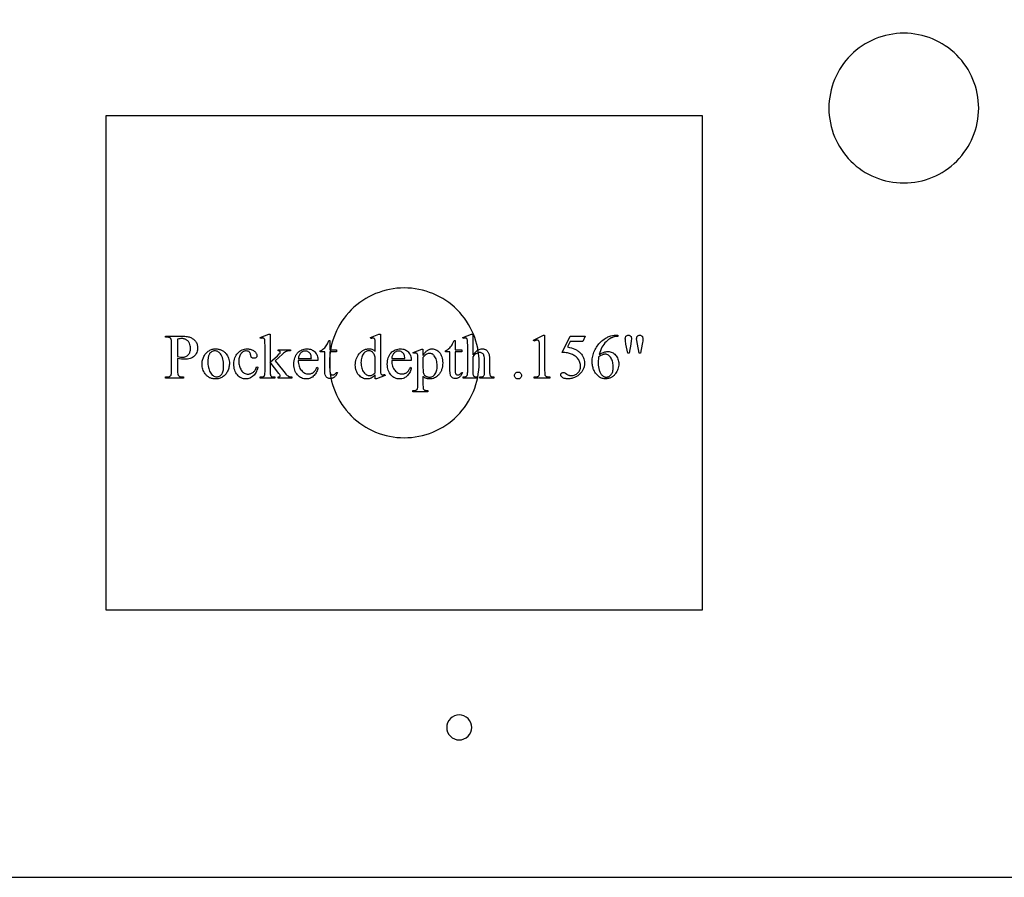
# Model space of a CAD drawing. Extents: x 0 to 22.5, y 0 to 10.7.
# Drawn here: x 4.2 to 12, y 0 to 6.8 of the extents above; entities that cross this region are included whole.
import ezdxf

# ---------------------------------------------------------------- set-up
doc = ezdxf.new("R2010")
doc.units = 0
doc.layers.add('PLAN', color=18, linetype='CONTINUOUS')

msp = doc.modelspace()

# ---------------------------------------------------------------- linework, layer by layer
at = {"layer": 'PLAN'}
for points in [[(0, 8.4972), (0, 0), (22.5276, 0), (22.5276, 8.4972)], [(4.9121, 6.0257), (4.9121, 2.1157), (9.6321, 2.1157), (9.6321, 6.0257)], [(6.2112, 4.2988), (6.2112, 4.0754), (6.2684, 4.1274), (6.2827, 4.141), (6.2871, 4.1455), (6.2895, 4.1485), (6.2909, 4.1514), (6.2914, 4.1543), (6.2912, 4.1567), (6.2904, 4.1589), (6.2892, 4.1609), (6.2874, 4.1628), (6.285, 4.1644), (6.282, 4.1656), (6.2784, 4.1664), (6.274, 4.1669), (6.274, 4.1747), (6.3716, 4.1747), (6.3716, 4.1669), (6.362, 4.1663), (6.3532, 4.1651), (6.3453, 4.1632), (6.3382, 4.1607), (6.3313, 4.1574), (6.3241, 4.1529), (6.3167, 4.1473), (6.3088, 4.1406), (6.2512, 4.0874), (6.3088, 4.0146), (6.329, 3.9899), (6.3361, 3.9817), (6.3412, 3.9763), (6.3469, 3.9711), (6.3523, 3.9668), (6.3572, 3.9636), (6.3618, 3.9614), (6.3654, 3.9603), (6.3702, 3.9595), (6.3761, 3.9591), (6.3831, 3.9589), (6.3831, 3.9501), (6.274, 3.9501), (6.274, 3.9589), (6.2783, 3.9592), (6.2818, 3.9597), (6.2846, 3.9606), (6.2867, 3.9617), (6.2881, 3.9631), (6.2891, 3.9648), (6.2898, 3.9668), (6.29, 3.969), (6.2894, 3.9722), (6.2875, 3.9763), (6.2844, 3.9813), (6.2802, 3.9871), (6.2112, 4.0751), (6.2112, 4.0006), (6.2114, 3.9906), (6.212, 3.9825), (6.213, 3.9763), (6.2143, 3.9719), (6.216, 3.9687), (6.218, 3.966), (6.2204, 3.9638), (6.223, 3.9621), (6.2267, 3.9608), (6.232, 3.9598), (6.2389, 3.9592), (6.2475, 3.9589), (6.2475, 3.9501), (6.1333, 3.9501), (6.1333, 3.9589), (6.1413, 3.9592), (6.1483, 3.9599), (6.1542, 3.9612), (6.159, 3.9631), (6.1614, 3.9646), (6.1635, 3.9665), (6.1654, 3.9688), (6.1669, 3.9714), (6.1685, 3.9762), (6.1696, 3.9824), (6.1703, 3.9902), (6.1705, 3.9994), (6.1705, 4.2039), (6.1701, 4.2353), (6.1696, 4.2453), (6.1688, 4.2516), (6.1678, 4.2556), (6.1666, 4.2589), (6.165, 4.2616), (6.1632, 4.2636), (6.1611, 4.265), (6.1586, 4.2661), (6.1559, 4.2667), (6.1529, 4.2669), (6.15, 4.2666), (6.1464, 4.2659), (6.1374, 4.2627), (6.1333, 4.2713), (6.2, 4.2988)], [(7.0426, 3.9753), (7.0344, 3.9674), (7.0263, 3.9606), (7.0183, 3.955), (7.0104, 3.9507), (7.0024, 3.9474), (6.9941, 3.9451), (6.9855, 3.9437), (6.9766, 3.9432), (6.9675, 3.9437), (6.9588, 3.9451), (6.9503, 3.9475), (6.9421, 3.9509), (6.9343, 3.9552), (6.9267, 3.9605), (6.9194, 3.9668), (6.9123, 3.974), (6.9059, 3.982), (6.9003, 3.9905), (6.8956, 3.9995), (6.8917, 4.0091), (6.8887, 4.0193), (6.8866, 4.03), (6.8853, 4.0413), (6.8849, 4.0531), (6.8854, 4.065), (6.8868, 4.0767), (6.8892, 4.0881), (6.8925, 4.0993), (6.8968, 4.1102), (6.902, 4.1209), (6.9082, 4.1313), (6.9153, 4.1415), (6.9192, 4.1463), (6.9232, 4.1509), (6.9273, 4.1551), (6.9316, 4.159), (6.936, 4.1626), (6.9405, 4.1659), (6.9452, 4.1689), (6.9501, 4.1715), (6.955, 4.1739), (6.9601, 4.1759), (6.9653, 4.1777), (6.9707, 4.1791), (6.9762, 4.1802), (6.9818, 4.1809), (6.9876, 4.1814), (6.9935, 4.1816), (7.0008, 4.1813), (7.0077, 4.1804), (7.0143, 4.1789), (7.0206, 4.1768), (7.0266, 4.1742), (7.0322, 4.1709), (7.0376, 4.1671), (7.0426, 4.1627), (7.0426, 4.2041), (7.0421, 4.2352), (7.0415, 4.2452), (7.0407, 4.2515), (7.0397, 4.2555), (7.0384, 4.2589), (7.0368, 4.2615), (7.035, 4.2635), (7.0329, 4.2649), (7.0305, 4.2659), (7.028, 4.2665), (7.0252, 4.2667), (7.0217, 4.2664), (7.0177, 4.2657), (7.0132, 4.2645), (7.0082, 4.2627), (7.005, 4.2713), (7.072, 4.2988), (7.083, 4.2988), (7.083, 4.0391), (7.0835, 4.0073), (7.0841, 3.9972), (7.0849, 3.9909), (7.0859, 3.9869), (7.0873, 3.9835), (7.0889, 3.9808), (7.0908, 3.9788), (7.0929, 3.9773), (7.0951, 3.9762), (7.0976, 3.9755), (7.1002, 3.9753), (7.1038, 3.9756), (7.1079, 3.9764), (7.1126, 3.9777), (7.1178, 3.9795), (7.1205, 3.9709), (7.0538, 3.9432), (7.0426, 3.9432)], [(7.8145, 4.2988), (7.8145, 4.1345), (7.8274, 4.1481), (7.8389, 4.159), (7.849, 4.1673), (7.8535, 4.1704), (7.8577, 4.1729), (7.8657, 4.1766), (7.8736, 4.1792), (7.8816, 4.1808), (7.8896, 4.1813), (7.8943, 4.1812), (7.8988, 4.1807), (7.9032, 4.1798), (7.9074, 4.1787), (7.9114, 4.1772), (7.9152, 4.1754), (7.9189, 4.1733), (7.9224, 4.1708), (7.9258, 4.168), (7.9289, 4.1648), (7.9317, 4.1612), (7.9344, 4.1572), (7.9368, 4.1529), (7.939, 4.1482), (7.941, 4.1431), (7.9428, 4.1377), (7.9439, 4.1333), (7.9448, 4.1282), (7.9463, 4.1155), (7.9472, 4.0995), (7.9475, 4.0803), (7.9475, 4.0008), (7.9477, 3.991), (7.9483, 3.9829), (7.9494, 3.9764), (7.9509, 3.9717), (7.9523, 3.9689), (7.9542, 3.9664), (7.9565, 3.9642), (7.9592, 3.9623), (7.9628, 3.9608), (7.9676, 3.9598), (7.9736, 3.9591), (7.9808, 3.9589), (7.9808, 3.9501), (7.8704, 3.9501), (7.8704, 3.9589), (7.8756, 3.9589), (7.8828, 3.9592), (7.8889, 3.9601), (7.8938, 3.9616), (7.8974, 3.9637), (7.9003, 3.9664), (7.9026, 3.9696), (7.9046, 3.9734), (7.906, 3.9778), (7.9066, 3.9855), (7.9067, 4.0008), (7.9067, 4.0803), (7.9065, 4.0971), (7.9058, 4.1108), (7.9046, 4.1213), (7.9029, 4.1286), (7.9008, 4.134), (7.898, 4.1387), (7.8947, 4.1426), (7.8908, 4.1459), (7.8864, 4.1484), (7.8816, 4.1502), (7.8764, 4.1513), (7.8707, 4.1517), (7.8646, 4.1513), (7.8584, 4.1501), (7.8521, 4.1481), (7.8457, 4.1453), (7.8389, 4.1413), (7.8314, 4.1357), (7.8233, 4.1284), (7.8145, 4.1195), (7.8145, 4.0008), (7.8147, 3.9904), (7.8152, 3.9821), (7.816, 3.9761), (7.8171, 3.9721), (7.8187, 3.9694), (7.8208, 3.967), (7.8235, 3.9647), (7.8267, 3.9627), (7.8308, 3.961), (7.8362, 3.9599), (7.8429, 3.9591), (7.8508, 3.9589), (7.8508, 3.9501), (7.7395, 3.9501), (7.7395, 3.9589), (7.7466, 3.9592), (7.7529, 3.9601), (7.7584, 3.9615), (7.763, 3.9636), (7.7654, 3.9651), (7.7675, 3.9671), (7.7693, 3.9697), (7.7709, 3.9729), (7.7722, 3.9772), (7.7731, 3.9833), (7.7736, 3.9912), (7.7738, 4.0008), (7.7738, 4.2041), (7.7734, 4.2352), (7.7728, 4.2452), (7.772, 4.2515), (7.7709, 4.2555), (7.7697, 4.2589), (7.7681, 4.2615), (7.7664, 4.2635), (7.7643, 4.2649), (7.7619, 4.2659), (7.7592, 4.2665), (7.7562, 4.2667), (7.7532, 4.2664), (7.7494, 4.2657), (7.7395, 4.2627), (7.7361, 4.2713), (7.8033, 4.2988)], [(8.294, 4.25), (8.3749, 4.2895), (8.383, 4.2895), (8.383, 4.0087), (8.3831, 3.996), (8.3836, 3.986), (8.3843, 3.9786), (8.3853, 3.9739), (8.3868, 3.9706), (8.3889, 3.9678), (8.3916, 3.9654), (8.395, 3.9633), (8.3996, 3.9617), (8.4061, 3.9604), (8.4146, 3.9596), (8.4249, 3.9591), (8.4249, 3.9501), (8.2998, 3.9501), (8.2998, 3.9591), (8.3106, 3.9596), (8.3192, 3.9604), (8.3258, 3.9616), (8.3302, 3.9632), (8.3334, 3.9651), (8.3361, 3.9674), (8.3382, 3.9699), (8.3398, 3.9728), (8.341, 3.9773), (8.3418, 3.9847), (8.3423, 3.9952), (8.3425, 4.0087), (8.3425, 4.1882), (8.3424, 4.2047), (8.3419, 4.218), (8.3411, 4.228), (8.3401, 4.2348), (8.339, 4.2384), (8.3376, 4.2416), (8.3359, 4.2442), (8.3338, 4.2463), (8.3314, 4.2479), (8.3288, 4.2491), (8.326, 4.2498), (8.3229, 4.25), (8.3179, 4.2495), (8.312, 4.2481), (8.3053, 4.2457), (8.2976, 4.2424)], [(8.9624, 4.2895), (8.9624, 4.2804), (8.947, 4.2784), (8.933, 4.2756), (8.9206, 4.272), (8.9149, 4.2698), (8.9096, 4.2675), (8.8994, 4.262), (8.8892, 4.2553), (8.8792, 4.2473), (8.8691, 4.238), (8.8596, 4.2278), (8.8509, 4.217), (8.843, 4.2056), (8.836, 4.1937), (8.8297, 4.1809), (8.824, 4.167), (8.8188, 4.1519), (8.8141, 4.1357), (8.8229, 4.1414), (8.8318, 4.1463), (8.8406, 4.1505), (8.8495, 4.1539), (8.8583, 4.1566), (8.8672, 4.1585), (8.8761, 4.1596), (8.885, 4.16), (8.8933, 4.1596), (8.9014, 4.1583), (8.9092, 4.1561), (8.9168, 4.1531), (8.924, 4.1493), (8.931, 4.1445), (8.9377, 4.139), (8.9441, 4.1325), (8.9499, 4.1254), (8.955, 4.1178), (8.9593, 4.1097), (8.9628, 4.1011), (8.9655, 4.0921), (8.9675, 4.0825), (8.9687, 4.0724), (8.9691, 4.0619), (8.9687, 4.0516), (8.9675, 4.0415), (8.9655, 4.0317), (8.9628, 4.022), (8.9592, 4.0127), (8.9549, 4.0035), (8.9497, 3.9946), (8.9438, 3.9859), (8.9399, 3.9808), (8.9359, 3.9761), (8.9317, 3.9717), (8.9274, 3.9676), (8.9229, 3.9639), (8.9182, 3.9605), (8.9134, 3.9574), (8.9085, 3.9546), (8.9034, 3.9522), (8.8981, 3.9501), (8.8927, 3.9483), (8.8872, 3.9468), (8.8814, 3.9457), (8.8756, 3.9448), (8.8695, 3.9444), (8.8634, 3.9442), (8.855, 3.9445), (8.847, 3.9456), (8.8393, 3.9474), (8.8319, 3.9498), (8.8248, 3.953), (8.818, 3.9569), (8.8116, 3.9615), (8.8055, 3.9668), (8.7999, 3.9723), (8.7946, 3.9781), (8.7897, 3.9841), (8.7851, 3.9903), (8.7809, 3.9967), (8.7771, 4.0033), (8.7736, 4.0101), (8.7706, 4.0171), (8.7678, 4.0244), (8.7655, 4.0318), (8.7635, 4.0394), (8.7618, 4.0472), (8.7605, 4.0552), (8.7596, 4.0635), (8.7591, 4.0719), (8.7589, 4.0805), (8.7592, 4.0916), (8.76, 4.1026), (8.7614, 4.1134), (8.7634, 4.1241), (8.7659, 4.1346), (8.769, 4.145), (8.7726, 4.1553), (8.7768, 4.1654), (8.7815, 4.1753), (8.7867, 4.1849), (8.7924, 4.1943), (8.7985, 4.2033), (8.8052, 4.2121), (8.8123, 4.2206), (8.8199, 4.2288), (8.8279, 4.2367), (8.8362, 4.2442), (8.8444, 4.251), (8.8525, 4.2572), (8.8605, 4.2628), (8.8684, 4.2677), (8.8762, 4.272), (8.8839, 4.2757), (8.8916, 4.2787), (8.9065, 4.2834), (8.9209, 4.2868), (8.928, 4.288), (8.9348, 4.2888), (8.9416, 4.2893), (8.9482, 4.2895)], [(9.0399, 4.147), (9.0264, 4.2196), (9.0224, 4.2447), (9.0214, 4.2537), (9.0211, 4.2603), (9.0215, 4.2676), (9.0227, 4.2738), (9.0247, 4.279), (9.026, 4.2812), (9.0276, 4.2831), (9.0311, 4.2862), (9.0352, 4.2884), (9.0399, 4.2898), (9.0451, 4.2902), (9.0503, 4.2898), (9.055, 4.2884), (9.0592, 4.2861), (9.063, 4.283), (9.0661, 4.2791), (9.0683, 4.2745), (9.0697, 4.2694), (9.0701, 4.2637), (9.0697, 4.2574), (9.0685, 4.2478), (9.0637, 4.2193), (9.0505, 4.147)], [(9.1297, 4.147), (9.1164, 4.2186), (9.1111, 4.2483), (9.1106, 4.2605), (9.111, 4.2677), (9.1123, 4.2739), (9.1144, 4.279), (9.1158, 4.2812), (9.1174, 4.2831), (9.1211, 4.2862), (9.1254, 4.2884), (9.1302, 4.2898), (9.1356, 4.2902), (9.1406, 4.2898), (9.1452, 4.2884), (9.1494, 4.2862), (9.1531, 4.2831), (9.1562, 4.2792), (9.1583, 4.2748), (9.1597, 4.2697), (9.1601, 4.264), (9.1598, 4.2533), (9.1589, 4.2423), (9.1575, 4.2308), (9.1554, 4.2188), (9.1415, 4.147)], [(5.4788, 4.1058), (5.4788, 4.0089), (5.4792, 3.9947), (5.4805, 3.9835), (5.4814, 3.979), (5.4826, 3.9752), (5.484, 3.9722), (5.4856, 3.9699), (5.4881, 3.9674), (5.4909, 3.9652), (5.494, 3.9634), (5.4973, 3.9618), (5.501, 3.9607), (5.505, 3.9598), (5.5092, 3.9593), (5.5138, 3.9591), (5.5266, 3.9591), (5.5266, 3.9501), (5.3841, 3.9501), (5.3841, 3.9591), (5.3966, 3.9591), (5.4017, 3.9594), (5.4064, 3.96), (5.4107, 3.9611), (5.4147, 3.9626), (5.4183, 3.9645), (5.4215, 3.9669), (5.4243, 3.9697), (5.4268, 3.9729), (5.4279, 3.9751), (5.4289, 3.978), (5.4304, 3.9857), (5.4314, 3.996), (5.4317, 4.0089), (5.4317, 4.2237), (5.4313, 4.238), (5.43, 4.2492), (5.4291, 4.2537), (5.4279, 4.2575), (5.4266, 4.2605), (5.425, 4.2627), (5.4225, 4.2653), (5.4197, 4.2675), (5.4166, 4.2693), (5.4132, 4.2708), (5.4095, 4.272), (5.4055, 4.2729), (5.4012, 4.2734), (5.3966, 4.2735), (5.3841, 4.2735), (5.3841, 4.2826), (5.506, 4.2826), (5.5168, 4.2825), (5.5271, 4.282), (5.5368, 4.2813), (5.5459, 4.2803), (5.5544, 4.279), (5.5623, 4.2774), (5.5696, 4.2756), (5.5764, 4.2734), (5.5827, 4.2709), (5.5887, 4.268), (5.5945, 4.2647), (5.6001, 4.2611), (5.6054, 4.257), (5.6104, 4.2525), (5.6152, 4.2476), (5.6198, 4.2424), (5.6239, 4.2368), (5.6275, 4.231), (5.6305, 4.2249), (5.633, 4.2185), (5.6349, 4.2119), (5.6363, 4.2051), (5.6371, 4.198), (5.6374, 4.1906), (5.637, 4.1807), (5.6357, 4.1712), (5.6336, 4.1623), (5.6307, 4.1537), (5.6269, 4.1457), (5.6223, 4.1381), (5.6169, 4.131), (5.6106, 4.1244), (5.6035, 4.1185), (5.5957, 4.1133), (5.5873, 4.1089), (5.5782, 4.1053), (5.5683, 4.1025), (5.5578, 4.1005), (5.5466, 4.0993), (5.5347, 4.0989), (5.5222, 4.0994), (5.5087, 4.1006), (5.4942, 4.1028)], [(5.4788, 4.1198), (5.491, 4.1176), (5.5018, 4.1161), (5.5111, 4.1152), (5.519, 4.1149), (5.5252, 4.1152), (5.5313, 4.1161), (5.5371, 4.1176), (5.5427, 4.1198), (5.5481, 4.1226), (5.5533, 4.126), (5.5583, 4.13), (5.563, 4.1346), (5.5673, 4.1397), (5.5711, 4.1452), (5.5743, 4.1511), (5.5769, 4.1573), (5.5789, 4.1638), (5.5803, 4.1708), (5.5812, 4.1781), (5.5815, 4.1857), (5.581, 4.1963), (5.5793, 4.2066), (5.5765, 4.2164), (5.5727, 4.2258), (5.5704, 4.2303), (5.5678, 4.2345), (5.565, 4.2384), (5.562, 4.242), (5.5588, 4.2453), (5.5553, 4.2484), (5.5516, 4.2511), (5.5477, 4.2535), (5.5435, 4.2557), (5.5393, 4.2576), (5.5349, 4.2591), (5.5304, 4.2604), (5.5257, 4.2614), (5.5209, 4.2622), (5.5109, 4.2627), (5.5042, 4.2624), (5.4966, 4.2616), (5.4881, 4.2601), (5.4788, 4.2581)], [(6.684, 4.2485), (6.684, 4.1747), (6.7365, 4.1747), (6.7365, 4.1575), (6.684, 4.1575), (6.684, 4.0119), (6.6844, 4.0018), (6.6856, 3.9936), (6.6865, 3.9901), (6.6876, 3.9871), (6.6888, 3.9846), (6.6903, 3.9824), (6.6936, 3.9791), (6.6974, 3.9767), (6.7017, 3.9753), (6.7064, 3.9748), (6.7104, 3.9752), (6.7143, 3.9761), (6.7182, 3.9777), (6.7221, 3.9799), (6.7256, 3.9827), (6.7288, 3.9861), (6.7315, 3.9901), (6.7338, 3.9947), (6.7434, 3.9947), (6.7411, 3.9889), (6.7387, 3.9834), (6.736, 3.9784), (6.733, 3.9736), (6.7299, 3.9693), (6.7265, 3.9653), (6.7229, 3.9618), (6.7191, 3.9585), (6.7152, 3.9557), (6.7112, 3.9532), (6.7072, 3.9511), (6.7032, 3.9494), (6.6991, 3.9481), (6.695, 3.9472), (6.6909, 3.9466), (6.6867, 3.9464), (6.6811, 3.9468), (6.6756, 3.948), (6.6701, 3.9499), (6.6647, 3.9527), (6.6596, 3.9561), (6.6553, 3.9603), (6.6517, 3.9651), (6.6487, 3.9706), (6.6465, 3.9772), (6.6449, 3.9854), (6.6439, 3.9951), (6.6436, 4.0065), (6.6436, 4.1575), (6.608, 4.1575), (6.608, 4.1656), (6.6148, 4.1688), (6.6217, 4.1729), (6.6286, 4.1779), (6.6356, 4.1839), (6.6425, 4.1906), (6.6489, 4.198), (6.655, 4.2059), (6.6607, 4.2144), (6.6638, 4.2201), (6.6675, 4.2276), (6.6764, 4.2485)], [(7.6743, 4.2485), (7.6743, 4.1747), (7.7267, 4.1747), (7.7267, 4.1575), (7.6743, 4.1575), (7.6743, 4.0119), (7.6747, 4.0018), (7.6758, 3.9936), (7.6767, 3.9901), (7.6778, 3.9871), (7.6791, 3.9846), (7.6805, 3.9824), (7.6839, 3.9791), (7.6877, 3.9767), (7.6919, 3.9753), (7.6966, 3.9748), (7.7006, 3.9752), (7.7046, 3.9761), (7.7084, 3.9777), (7.7123, 3.9799), (7.7159, 3.9827), (7.719, 3.9861), (7.7217, 3.9901), (7.724, 3.9947), (7.7336, 3.9947), (7.7314, 3.9889), (7.7289, 3.9834), (7.7262, 3.9784), (7.7233, 3.9736), (7.7201, 3.9693), (7.7167, 3.9653), (7.7131, 3.9618), (7.7093, 3.9585), (7.7054, 3.9557), (7.7014, 3.9532), (7.6974, 3.9511), (7.6934, 3.9494), (7.6893, 3.9481), (7.6852, 3.9472), (7.6811, 3.9466), (7.677, 3.9464), (7.6714, 3.9468), (7.6658, 3.948), (7.6603, 3.9499), (7.6549, 3.9527), (7.6499, 3.9561), (7.6455, 3.9603), (7.6419, 3.9651), (7.639, 3.9706), (7.6367, 3.9772), (7.6351, 3.9854), (7.6341, 3.9951), (7.6338, 4.0065), (7.6338, 4.1575), (7.5982, 4.1575), (7.5982, 4.1656), (7.605, 4.1688), (7.6119, 4.1729), (7.6188, 4.1779), (7.6258, 4.1839), (7.6327, 4.1906), (7.6392, 4.198), (7.6453, 4.2059), (7.651, 4.2144), (7.6541, 4.2201), (7.6577, 4.2276), (7.6667, 4.2485)], [(8.7042, 4.2826), (8.6851, 4.2409), (8.585, 4.2409), (8.5632, 4.1963), (8.579, 4.1934), (8.594, 4.1897), (8.6082, 4.185), (8.6215, 4.1794), (8.6339, 4.1729), (8.6398, 4.1693), (8.6455, 4.1655), (8.651, 4.1615), (8.6563, 4.1572), (8.6614, 4.1527), (8.6662, 4.148), (8.6739, 4.1395), (8.6805, 4.1306), (8.6861, 4.1213), (8.6907, 4.1117), (8.6942, 4.1017), (8.6968, 4.0913), (8.6983, 4.0806), (8.6988, 4.0695), (8.6987, 4.063), (8.6982, 4.0566), (8.6973, 4.0504), (8.6962, 4.0442), (8.6947, 4.0382), (8.6928, 4.0323), (8.6907, 4.0266), (8.6882, 4.0209), (8.6825, 4.0102), (8.6761, 4.0003), (8.6691, 3.9912), (8.6613, 3.9829), (8.653, 3.9755), (8.6442, 3.9688), (8.635, 3.9628), (8.6253, 3.9577), (8.6182, 3.9545), (8.6111, 3.9518), (8.6039, 3.9495), (8.5967, 3.9476), (8.5894, 3.9461), (8.5821, 3.945), (8.5748, 3.9444), (8.5674, 3.9442), (8.5602, 3.9443), (8.5534, 3.9448), (8.5472, 3.9456), (8.5415, 3.9467), (8.5364, 3.9482), (8.5317, 3.9499), (8.5275, 3.952), (8.5239, 3.9544), (8.5207, 3.9569), (8.5179, 3.9596), (8.5156, 3.9623), (8.5136, 3.9651), (8.5122, 3.9679), (8.5111, 3.9708), (8.5105, 3.9738), (8.5102, 3.9768), (8.5106, 3.9801), (8.5117, 3.9833), (8.5134, 3.9862), (8.5159, 3.9889), (8.5189, 3.9913), (8.5223, 3.9929), (8.526, 3.9939), (8.5301, 3.9942), (8.5361, 3.9937), (8.5413, 3.9923), (8.5477, 3.9888), (8.5576, 3.9822), (8.5622, 3.9792), (8.5668, 3.9766), (8.5714, 3.9744), (8.5761, 3.9726), (8.5808, 3.9712), (8.5854, 3.9702), (8.5901, 3.9696), (8.5948, 3.9694), (8.6019, 3.9698), (8.6088, 3.9708), (8.6154, 3.9725), (8.6218, 3.9749), (8.628, 3.9779), (8.634, 3.9817), (8.6397, 3.9861), (8.6452, 3.9912), (8.6503, 3.9967), (8.6547, 4.0026), (8.6585, 4.0088), (8.6615, 4.0152), (8.6639, 4.022), (8.6656, 4.029), (8.6666, 4.0364), (8.6669, 4.044), (8.6666, 4.0515), (8.6657, 4.0588), (8.6642, 4.0661), (8.6621, 4.0731), (8.6594, 4.0801), (8.656, 4.087), (8.6521, 4.0937), (8.6476, 4.1003), (8.6425, 4.1066), (8.637, 4.1126), (8.631, 4.1182), (8.6245, 4.1234), (8.6176, 4.1283), (8.6102, 4.1328), (8.6024, 4.1369), (8.5941, 4.1406), (8.5871, 4.1432), (8.5795, 4.1456), (8.5713, 4.1476), (8.5625, 4.1493), (8.5531, 4.1508), (8.5431, 4.1519), (8.5325, 4.1528), (8.5213, 4.1534), (8.585, 4.2826)], [(5.7806, 4.1813), (5.7869, 4.1812), (5.7931, 4.1807), (5.799, 4.18), (5.8049, 4.1789), (5.8105, 4.1775), (5.8161, 4.1759), (5.8214, 4.1739), (5.8266, 4.1716), (5.8316, 4.1691), (5.8365, 4.1662), (5.8413, 4.163), (5.8458, 4.1595), (5.8502, 4.1557), (5.8545, 4.1517), (5.8586, 4.1473), (5.8625, 4.1426), (5.8687, 4.1341), (5.874, 4.1254), (5.8785, 4.1164), (5.8822, 4.107), (5.8851, 4.0974), (5.8871, 4.0874), (5.8884, 4.0771), (5.8888, 4.0666), (5.8885, 4.059), (5.8879, 4.0514), (5.8867, 4.0438), (5.8852, 4.0362), (5.8831, 4.0286), (5.8806, 4.0209), (5.8777, 4.0132), (5.8743, 4.0055), (5.8705, 3.998), (5.8664, 3.991), (5.8619, 3.9845), (5.8571, 3.9784), (5.852, 3.9728), (5.8465, 3.9677), (5.8406, 3.9631), (5.8345, 3.9589), (5.828, 3.9552), (5.8214, 3.952), (5.8146, 3.9493), (5.8076, 3.9471), (5.8005, 3.9454), (5.7931, 3.9442), (5.7856, 3.9435), (5.7779, 3.9432), (5.7717, 3.9434), (5.7656, 3.9438), (5.7596, 3.9446), (5.7539, 3.9457), (5.7482, 3.9472), (5.7428, 3.9489), (5.7375, 3.951), (5.7324, 3.9533), (5.7274, 3.956), (5.7226, 3.959), (5.718, 3.9623), (5.7135, 3.966), (5.7092, 3.9699), (5.7051, 3.9742), (5.7011, 3.9788), (5.6973, 3.9837), (5.6913, 3.9923), (5.6862, 4.0012), (5.6819, 4.0104), (5.6783, 4.0198), (5.6755, 4.0295), (5.6736, 4.0395), (5.6724, 4.0497), (5.672, 4.0602), (5.6722, 4.0679), (5.673, 4.0756), (5.6741, 4.0833), (5.6758, 4.091), (5.678, 4.0987), (5.6806, 4.1063), (5.6837, 4.114), (5.6873, 4.1216), (5.6913, 4.129), (5.6956, 4.1359), (5.7002, 4.1423), (5.7051, 4.1482), (5.7103, 4.1535), (5.7158, 4.1584), (5.7216, 4.1628), (5.7277, 4.1667), (5.734, 4.1702), (5.7403, 4.1731), (5.7468, 4.1756), (5.7534, 4.1777), (5.7601, 4.1793), (5.7668, 4.1804), (5.7737, 4.1811)], [(5.773, 4.1654), (5.7665, 4.1649), (5.76, 4.1635), (5.7535, 4.161), (5.7469, 4.1577), (5.7437, 4.1555), (5.7407, 4.1531), (5.7378, 4.1502), (5.735, 4.147), (5.7325, 4.1435), (5.7301, 4.1395), (5.7278, 4.1352), (5.7257, 4.1306), (5.7238, 4.1255), (5.7222, 4.1202), (5.7208, 4.1145), (5.7196, 4.1084), (5.7181, 4.0953), (5.7176, 4.0808), (5.7179, 4.0687), (5.7188, 4.0571), (5.7203, 4.0459), (5.7225, 4.0351), (5.7252, 4.0247), (5.7286, 4.0148), (5.7325, 4.0053), (5.7371, 3.9962), (5.7422, 3.9878), (5.7476, 3.9806), (5.7535, 3.9745), (5.7597, 3.9695), (5.7663, 3.9656), (5.7733, 3.9628), (5.7807, 3.9612), (5.7885, 3.9606), (5.7943, 3.9609), (5.7998, 3.9618), (5.8051, 3.9634), (5.8102, 3.9655), (5.815, 3.9683), (5.8195, 3.9717), (5.8237, 3.9756), (5.8277, 3.9802), (5.8313, 3.9856), (5.8345, 3.9918), (5.8371, 3.9989), (5.8393, 4.0069), (5.841, 4.0158), (5.8422, 4.0255), (5.8429, 4.0362), (5.8432, 4.0477), (5.8428, 4.0622), (5.8416, 4.076), (5.8395, 4.089), (5.8367, 4.1011), (5.8331, 4.1125), (5.8287, 4.1231), (5.8234, 4.1329), (5.8174, 4.1418), (5.8129, 4.1474), (5.8081, 4.1521), (5.803, 4.1562), (5.7976, 4.1595), (5.7919, 4.1621), (5.7859, 4.1639), (5.7796, 4.165)], [(6.1127, 4.0354), (6.1101, 4.0246), (6.107, 4.0145), (6.1034, 4.005), (6.0992, 3.9961), (6.0945, 3.9879), (6.0893, 3.9804), (6.0835, 3.9734), (6.0771, 3.9671), (6.0704, 3.9615), (6.0635, 3.9567), (6.0565, 3.9525), (6.0492, 3.9492), (6.0418, 3.9466), (6.0342, 3.9447), (6.0264, 3.9436), (6.0185, 3.9432), (6.0091, 3.9437), (6, 3.9452), (5.9912, 3.9477), (5.9827, 3.9512), (5.9745, 3.9558), (5.9666, 3.9613), (5.9591, 3.9678), (5.9518, 3.9753), (5.9451, 3.9837), (5.9394, 3.9928), (5.9345, 4.0026), (5.9305, 4.0131), (5.9273, 4.0243), (5.9251, 4.0362), (5.9238, 4.0488), (5.9233, 4.0621), (5.9238, 4.0751), (5.9253, 4.0874), (5.9278, 4.0991), (5.9312, 4.1101), (5.9357, 4.1206), (5.9411, 4.1304), (5.9475, 4.1396), (5.9549, 4.1482), (5.9629, 4.156), (5.9714, 4.1627), (5.9803, 4.1684), (5.9895, 4.173), (5.9992, 4.1767), (6.0092, 4.1793), (6.0197, 4.1808), (6.0305, 4.1813), (6.0386, 4.1811), (6.0463, 4.1802), (6.0537, 4.1789), (6.0607, 4.1769), (6.0673, 4.1745), (6.0736, 4.1715), (6.0794, 4.1679), (6.085, 4.1638), (6.09, 4.1594), (6.0943, 4.1549), (6.098, 4.1505), (6.101, 4.1459), (6.1033, 4.1413), (6.105, 4.1367), (6.106, 4.1321), (6.1063, 4.1274), (6.1059, 4.1229), (6.1048, 4.1189), (6.1029, 4.1154), (6.1003, 4.1123), (6.097, 4.1098), (6.0931, 4.108), (6.0886, 4.1069), (6.0835, 4.1065), (6.08, 4.1067), (6.0767, 4.1071), (6.0736, 4.1078), (6.0708, 4.1089), (6.0682, 4.1102), (6.0658, 4.1118), (6.0636, 4.1137), (6.0617, 4.1158), (6.0597, 4.119), (6.0582, 4.1233), (6.057, 4.1288), (6.0561, 4.1355), (6.055, 4.1423), (6.053, 4.1482), (6.0516, 4.1509), (6.05, 4.1533), (6.0482, 4.1555), (6.0462, 4.1575), (6.044, 4.1593), (6.0415, 4.1608), (6.036, 4.1631), (6.0296, 4.1644), (6.0224, 4.1649), (6.0164, 4.1646), (6.0108, 4.1638), (6.0054, 4.1623), (6.0003, 4.1604), (5.9955, 4.1578), (5.991, 4.1547), (5.9868, 4.151), (5.9829, 4.1467), (5.9783, 4.1405), (5.9742, 4.1338), (5.9708, 4.1266), (5.968, 4.1189), (5.9659, 4.1107), (5.9643, 4.102), (5.9634, 4.0929), (5.9631, 4.0832), (5.9634, 4.0733), (5.9643, 4.0637), (5.9659, 4.0544), (5.968, 4.0454), (5.9708, 4.0367), (5.9742, 4.0282), (5.9782, 4.0201), (5.9828, 4.0122), (5.988, 4.005), (5.9936, 3.9988), (5.9996, 3.9935), (6.006, 3.9892), (6.0129, 3.9858), (6.0202, 3.9834), (6.028, 3.9819), (6.0362, 3.9815), (6.0421, 3.9817), (6.0479, 3.9825), (6.0535, 3.9838), (6.059, 3.9856), (6.0643, 3.9879), (6.0694, 3.9907), (6.0745, 3.994), (6.0793, 3.9979), (6.0827, 4.001), (6.086, 4.0047), (6.0893, 4.0089), (6.0926, 4.0138), (6.0959, 4.0192), (6.0991, 4.0252), (6.1056, 4.0388)], [(6.4337, 4.0901), (6.434, 4.0779), (6.4351, 4.0664), (6.437, 4.0556), (6.4396, 4.0455), (6.443, 4.036), (6.4472, 4.0272), (6.4522, 4.0191), (6.4579, 4.0116), (6.4642, 4.005), (6.4707, 3.9992), (6.4775, 3.9943), (6.4846, 3.9903), (6.4919, 3.9872), (6.4996, 3.985), (6.5074, 3.9836), (6.5156, 3.9832), (6.521, 3.9834), (6.5262, 3.9839), (6.5313, 3.9849), (6.5362, 3.9862), (6.5409, 3.9879), (6.5454, 3.99), (6.5498, 3.9925), (6.5539, 3.9953), (6.5579, 3.9986), (6.5618, 4.0025), (6.5654, 4.0069), (6.5689, 4.0118), (6.5723, 4.0172), (6.5754, 4.0233), (6.5785, 4.0298), (6.5813, 4.0369), (6.5889, 4.032), (6.5873, 4.0237), (6.5851, 4.0156), (6.5823, 4.0076), (6.5788, 3.9999), (6.5748, 3.9923), (6.5701, 3.985), (6.5649, 3.9778), (6.559, 3.9708), (6.5526, 3.9643), (6.5458, 3.9587), (6.5386, 3.954), (6.5311, 3.9501), (6.5231, 3.9471), (6.5148, 3.9449), (6.5061, 3.9436), (6.4969, 3.9432), (6.487, 3.9437), (6.4774, 3.9452), (6.4682, 3.9476), (6.4594, 3.9511), (6.4509, 3.9555), (6.4428, 3.9609), (6.435, 3.9673), (6.4277, 3.9747), (6.4209, 3.9829), (6.4151, 3.9918), (6.4101, 4.0014), (6.406, 4.0117), (6.4029, 4.0226), (6.4006, 4.0342), (6.3993, 4.0465), (6.3988, 4.0594), (6.3993, 4.0735), (6.4007, 4.0867), (6.403, 4.0991), (6.4062, 4.1107), (6.4104, 4.1216), (6.4155, 4.1316), (6.4184, 4.1363), (6.4215, 4.1409), (6.4248, 4.1452), (6.4284, 4.1493), (6.436, 4.1569), (6.4441, 4.1634), (6.4527, 4.169), (6.4617, 4.1735), (6.4712, 4.177), (6.4812, 4.1796), (6.4917, 4.1811), (6.5026, 4.1816), (6.5118, 4.1812), (6.5206, 4.18), (6.529, 4.1781), (6.537, 4.1753), (6.5445, 4.1718), (6.5516, 4.1676), (6.5583, 4.1625), (6.5646, 4.1567), (6.5703, 4.1502), (6.5752, 4.1432), (6.5794, 4.1356), (6.5828, 4.1276), (6.5855, 4.119), (6.5874, 4.1099), (6.5885, 4.1003), (6.5889, 4.0901)], [(6.4337, 4.1043), (6.5376, 4.1043), (6.5369, 4.1143), (6.5357, 4.1227), (6.5343, 4.1295), (6.5325, 4.1347), (6.5291, 4.1412), (6.5249, 4.147), (6.5199, 4.152), (6.5142, 4.1563), (6.5081, 4.1597), (6.5018, 4.1622), (6.4954, 4.1637), (6.4888, 4.1642), (6.4838, 4.1639), (6.4789, 4.1632), (6.4742, 4.1619), (6.4696, 4.1602), (6.4651, 4.158), (6.4607, 4.1553), (6.4565, 4.152), (6.4524, 4.1483), (6.4486, 4.1442), (6.4452, 4.1397), (6.4423, 4.1347), (6.4397, 4.1294), (6.4376, 4.1237), (6.4359, 4.1176), (6.4345, 4.1112)], [(7.0426, 3.9925), (7.0426, 4.1082), (7.0415, 4.1164), (7.0396, 4.1242), (7.037, 4.1316), (7.0337, 4.1387), (7.0298, 4.1451), (7.0252, 4.1507), (7.02, 4.1555), (7.0142, 4.1594), (7.0082, 4.1624), (7.0023, 4.1646), (6.9964, 4.1659), (6.9906, 4.1664), (6.9853, 4.1661), (6.9801, 4.1652), (6.975, 4.1636), (6.9702, 4.1615), (6.9654, 4.1588), (6.9608, 4.1555), (6.9564, 4.1515), (6.9521, 4.147), (6.9468, 4.1402), (6.9423, 4.1328), (6.9385, 4.1246), (6.9353, 4.1156), (6.9329, 4.1059), (6.9312, 4.0955), (6.9301, 4.0843), (6.9298, 4.0724), (6.9301, 4.0604), (6.9311, 4.0491), (6.9328, 4.0386), (6.9352, 4.0287), (6.9382, 4.0196), (6.9419, 4.0112), (6.9463, 4.0035), (6.9513, 3.9965), (6.9568, 3.9904), (6.9624, 3.985), (6.9682, 3.9805), (6.9741, 3.9768), (6.9802, 3.9739), (6.9865, 3.9718), (6.9929, 3.9706), (6.9994, 3.9702), (7.005, 3.9705), (7.0105, 3.9716), (7.0159, 3.9733), (7.0214, 3.9758), (7.0267, 3.9789), (7.032, 3.9827), (7.0373, 3.9873)], [(7.1728, 4.0901), (7.1731, 4.0779), (7.1742, 4.0664), (7.1761, 4.0556), (7.1787, 4.0455), (7.1821, 4.036), (7.1863, 4.0272), (7.1913, 4.0191), (7.1971, 4.0116), (7.2033, 4.005), (7.2099, 3.9992), (7.2167, 3.9943), (7.2237, 3.9903), (7.2311, 3.9872), (7.2387, 3.985), (7.2465, 3.9836), (7.2547, 3.9832), (7.2601, 3.9834), (7.2654, 3.9839), (7.2704, 3.9849), (7.2753, 3.9862), (7.28, 3.9879), (7.2845, 3.99), (7.2889, 3.9925), (7.2931, 3.9953), (7.2971, 3.9986), (7.3009, 4.0025), (7.3046, 4.0069), (7.3081, 4.0118), (7.3114, 4.0172), (7.3146, 4.0233), (7.3176, 4.0298), (7.3204, 4.0369), (7.328, 4.032), (7.3264, 4.0237), (7.3242, 4.0156), (7.3214, 4.0076), (7.318, 3.9999), (7.3139, 3.9923), (7.3092, 3.985), (7.304, 3.9778), (7.2981, 3.9708), (7.2917, 3.9643), (7.2849, 3.9587), (7.2778, 3.954), (7.2702, 3.9501), (7.2622, 3.9471), (7.2539, 3.9449), (7.2452, 3.9436), (7.236, 3.9432), (7.2261, 3.9437), (7.2165, 3.9452), (7.2073, 3.9476), (7.1985, 3.9511), (7.19, 3.9555), (7.1819, 3.9609), (7.1742, 3.9673), (7.1668, 3.9747), (7.16, 3.9829), (7.1542, 3.9918), (7.1492, 4.0014), (7.1452, 4.0117), (7.142, 4.0226), (7.1398, 4.0342), (7.1384, 4.0465), (7.138, 4.0594), (7.1384, 4.0735), (7.1398, 4.0867), (7.1421, 4.0991), (7.1453, 4.1107), (7.1495, 4.1216), (7.1546, 4.1316), (7.1575, 4.1363), (7.1606, 4.1409), (7.1639, 4.1452), (7.1675, 4.1493), (7.1751, 4.1569), (7.1832, 4.1634), (7.1918, 4.169), (7.2008, 4.1735), (7.2103, 4.177), (7.2203, 4.1796), (7.2308, 4.1811), (7.2417, 4.1816), (7.2509, 4.1812), (7.2597, 4.18), (7.2681, 4.1781), (7.2761, 4.1753), (7.2836, 4.1718), (7.2907, 4.1676), (7.2975, 4.1625), (7.3037, 4.1567), (7.3094, 4.1502), (7.3144, 4.1432), (7.3185, 4.1356), (7.3219, 4.1276), (7.3246, 4.119), (7.3265, 4.1099), (7.3276, 4.1003), (7.328, 4.0901)], [(7.1728, 4.1043), (7.2768, 4.1043), (7.276, 4.1143), (7.2749, 4.1227), (7.2734, 4.1295), (7.2716, 4.1347), (7.2682, 4.1412), (7.264, 4.147), (7.259, 4.152), (7.2533, 4.1563), (7.2472, 4.1597), (7.2409, 4.1622), (7.2345, 4.1637), (7.228, 4.1642), (7.2229, 4.1639), (7.218, 4.1632), (7.2133, 4.1619), (7.2087, 4.1602), (7.2042, 4.158), (7.1998, 4.1553), (7.1956, 4.152), (7.1915, 4.1483), (7.1877, 4.1442), (7.1843, 4.1397), (7.1814, 4.1347), (7.1788, 4.1294), (7.1767, 4.1237), (7.175, 4.1176), (7.1737, 4.1112)], [(7.3417, 4.1524), (7.4109, 4.1803), (7.4202, 4.1803), (7.4202, 4.1279), (7.4246, 4.135), (7.4289, 4.1416), (7.4333, 4.1476), (7.4377, 4.1531), (7.442, 4.158), (7.4464, 4.1624), (7.4508, 4.1662), (7.4552, 4.1694), (7.4596, 4.1722), (7.464, 4.1746), (7.4686, 4.1767), (7.4732, 4.1784), (7.4778, 4.1797), (7.4825, 4.1806), (7.4873, 4.1811), (7.4921, 4.1813), (7.5003, 4.1809), (7.5083, 4.1797), (7.5159, 4.1776), (7.5231, 4.1747), (7.53, 4.171), (7.5365, 4.1664), (7.5427, 4.161), (7.5485, 4.1548), (7.555, 4.1464), (7.5606, 4.1374), (7.5654, 4.1278), (7.5692, 4.1176), (7.5723, 4.1067), (7.5744, 4.0952), (7.5757, 4.0832), (7.5762, 4.0705), (7.5757, 4.0563), (7.5741, 4.0427), (7.5715, 4.0297), (7.5678, 4.0174), (7.5656, 4.0115), (7.5631, 4.0057), (7.5604, 4.0001), (7.5574, 3.9946), (7.5542, 3.9893), (7.5506, 3.9842), (7.5469, 3.9792), (7.5428, 3.9744), (7.5357, 3.9671), (7.5282, 3.9607), (7.5202, 3.9554), (7.5118, 3.951), (7.5029, 3.9476), (7.4936, 3.9452), (7.4839, 3.9437), (7.4737, 3.9432), (7.4649, 3.9435), (7.4568, 3.9445), (7.4492, 3.9461), (7.4423, 3.9484), (7.4372, 3.9507), (7.4319, 3.9539), (7.4262, 3.958), (7.4202, 3.9631), (7.4202, 3.8947), (7.4204, 3.8842), (7.4209, 3.8758), (7.4218, 3.8695), (7.423, 3.8653), (7.4247, 3.8624), (7.4269, 3.8597), (7.4296, 3.8574), (7.4328, 3.8554), (7.437, 3.8538), (7.4427, 3.8527), (7.4497, 3.852), (7.4582, 3.8517), (7.4582, 3.8427), (7.3405, 3.8427), (7.3405, 3.8517), (7.3466, 3.8517), (7.3531, 3.852), (7.3592, 3.8529), (7.3647, 3.8545), (7.3697, 3.8569), (7.3719, 3.8584), (7.3738, 3.8604), (7.3755, 3.8628), (7.3769, 3.8656), (7.3781, 3.8698), (7.3789, 3.8762), (7.3793, 3.885), (7.3795, 3.8961), (7.3795, 4.1085), (7.379, 4.1263), (7.3784, 4.1323), (7.3775, 4.1362), (7.3764, 4.139), (7.375, 4.1414), (7.3733, 4.1434), (7.3713, 4.145), (7.369, 4.1463), (7.3662, 4.1472), (7.3631, 4.1478), (7.3596, 4.148), (7.3565, 4.1478), (7.353, 4.1471), (7.3447, 4.1445)], [(7.4202, 4.1134), (7.4202, 4.0295), (7.4204, 4.0171), (7.4208, 4.007), (7.4215, 3.9992), (7.4224, 3.9937), (7.4234, 3.9902), (7.4248, 3.9868), (7.4264, 3.9835), (7.4283, 3.9804), (7.4306, 3.9773), (7.4332, 3.9743), (7.4392, 3.9687), (7.4427, 3.9662), (7.4463, 3.964), (7.4502, 3.9621), (7.4543, 3.9606), (7.4587, 3.9594), (7.4632, 3.9586), (7.468, 3.9581), (7.4729, 3.9579), (7.4789, 3.9582), (7.4846, 3.9591), (7.49, 3.9606), (7.4951, 3.9627), (7.5, 3.9654), (7.5045, 3.9687), (7.5087, 3.9726), (7.5127, 3.9771), (7.5173, 3.9836), (7.5214, 3.9908), (7.5248, 3.9987), (7.5276, 4.0072), (7.5297, 4.0163), (7.5313, 4.026), (7.5322, 4.0364), (7.5325, 4.0474), (7.5322, 4.0599), (7.5311, 4.0717), (7.5294, 4.0827), (7.5269, 4.093), (7.5237, 4.1025), (7.5198, 4.1113), (7.5153, 4.1193), (7.51, 4.1266), (7.506, 4.1311), (7.5018, 4.135), (7.4974, 4.1383), (7.4928, 4.141), (7.488, 4.1431), (7.4831, 4.1446), (7.478, 4.1455), (7.4727, 4.1458), (7.4668, 4.1454), (7.461, 4.1443), (7.4552, 4.1425), (7.4494, 4.1399), (7.4443, 4.1366), (7.4377, 4.1311), (7.4297, 4.1233)], [(8.8099, 4.1178), (8.808, 4.1021), (8.8066, 4.0879), (8.8058, 4.0753), (8.8055, 4.0644), (8.806, 4.0523), (8.8077, 4.0398), (8.8104, 4.0268), (8.8142, 4.0132), (8.8165, 4.0065), (8.8191, 4.0001), (8.8219, 3.9941), (8.825, 3.9885), (8.8284, 3.9832), (8.832, 3.9783), (8.8359, 3.9737), (8.8401, 3.9694), (8.8433, 3.9667), (8.8467, 3.9644), (8.8502, 3.9624), (8.8539, 3.9608), (8.8578, 3.9595), (8.8619, 3.9586), (8.8661, 3.9581), (8.8705, 3.9579), (8.8757, 3.9582), (8.8809, 3.9592), (8.8858, 3.9608), (8.8907, 3.963), (8.8954, 3.9658), (8.8999, 3.9692), (8.9043, 3.9733), (8.9086, 3.978), (8.9126, 3.9833), (8.916, 3.9892), (8.9189, 3.9955), (8.9212, 4.0024), (8.9231, 4.0099), (8.9244, 4.0179), (8.9252, 4.0264), (8.9254, 4.0354), (8.9252, 4.0457), (8.9244, 4.0557), (8.9231, 4.0653), (8.9212, 4.0745), (8.9189, 4.0834), (8.916, 4.092), (8.9126, 4.1002), (8.9087, 4.108), (8.9044, 4.1152), (8.8995, 4.1214), (8.8943, 4.1267), (8.8886, 4.131), (8.8824, 4.1343), (8.8759, 4.1367), (8.8689, 4.1382), (8.8614, 4.1387), (8.8567, 4.1384), (8.8518, 4.1377), (8.8467, 4.1364), (8.8414, 4.1347), (8.8355, 4.1322), (8.8282, 4.1285), (8.8197, 4.1237)], [(8.1723, 3.9976), (8.1779, 3.9972), (8.1829, 3.9957), (8.1875, 3.9932), (8.1917, 3.9897), (8.1951, 3.9855), (8.1976, 3.9809), (8.1991, 3.9759), (8.1995, 3.9704), (8.199, 3.965), (8.1976, 3.96), (8.1951, 3.9554), (8.1916, 3.9512), (8.1874, 3.9477), (8.1828, 3.9452), (8.1778, 3.9437), (8.1723, 3.9432), (8.1669, 3.9437), (8.1619, 3.9452), (8.1573, 3.9477), (8.1531, 3.9512), (8.1496, 3.9554), (8.1471, 3.96), (8.1456, 3.965), (8.1451, 3.9704), (8.1456, 3.976), (8.1471, 3.981), (8.1496, 3.9856), (8.1531, 3.9898), (8.1573, 3.9932), (8.1619, 3.9957), (8.1669, 3.9972)]]:
    msp.add_lwpolyline(points, close=True, dxfattribs=at)
for points in [[(11.2243, 6.6789, 0.414214), (10.6318, 6.0864, 0.414214), (11.2243, 5.4939, 0.414214), (11.8168, 6.0864, 0.414214)], [(7.2721, 4.6633, 0.414214), (6.6796, 4.0708, 0.414214), (7.2721, 3.4783, 0.414214), (7.8646, 4.0708, 0.414214)], [(7.7068, 1.2845, 0.414214), (7.608, 1.1857, 0.414214), (7.7068, 1.0869, 0.414214), (7.8056, 1.1857, 0.414214)]]:
    msp.add_lwpolyline(points, format="xyb", close=True, dxfattribs=at)

doc.saveas('drawing.dxf')
